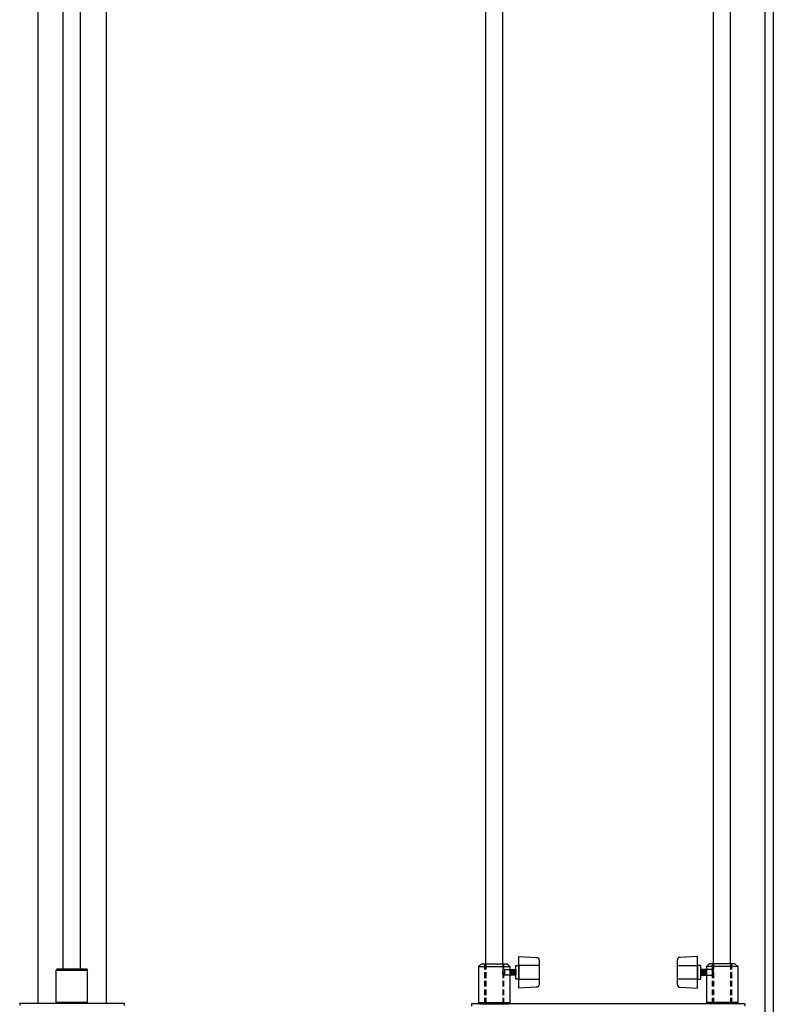
# Model space of a CAD drawing. Units: inches. Extents: x 235 to 698, y -354 to 31.
# Drawn here: x 539 to 572, y -297 to -254 of the extents above; entities that cross this region are included whole.
import ezdxf

# ---------------------------------------------------------------- set-up
doc = ezdxf.new("R2010")
doc.units = ezdxf.units.IN
doc.header["$MEASUREMENT"] = 0
doc.linetypes.add('HIDDEN', pattern=[0.375, 0.25, -0.125])
doc.layers.get('0').update_dxf_attribs({"color": 255, "linetype": 'CONTINUOUS'})

# ---------------------------------------------------------------- blocks, each defined once
blk = doc.blocks.new('E81508')
for p, q in [((21.753, -50.286), (21.753, -111.252)), ((24.753, -50.286), (24.753, -111.252)), ((22.878, -109.752), (22.878, -50.622)), ((23.628, -109.752), (23.628, -50.622)), ((22.612, -109.752), (22.565, -109.799)), ((22.565, -109.799), (23.94, -109.799)), ((22.565, -111.205), (22.565, -109.799)), ((22.612, -109.752), (23.894, -109.752)), ((23.894, -109.752), (23.94, -109.799)), ((23.94, -111.205), (23.94, -109.799)), ((20.962, -111.252), (25.544, -111.252)), ((20.962, -111.252), (20.962, -111.357)), ((22.565, -111.205), (23.94, -111.205)), ((22.612, -111.252), (22.565, -111.205)), ((22.612, -111.252), (23.894, -111.252)), ((23.894, -111.252), (23.94, -111.205)), ((25.544, -111.252), (25.544, -111.357))]:
    blk.add_line(p, q)
blk = doc.blocks.new('021401-THUMBSCREW')
for p, q in [((-11.062, 1.625), (-10.938, 1.75)), ((-10.938, 1.75), (-9.812, 1.75)), ((-9.812, 1.75), (-9.688, 1.625)), ((-0.938, 1.75), (-1.062, 1.625)), ((0.188, 1.75), (-0.938, 1.75)), ((0.312, 1.625), (0.188, 1.75)), ((-11.062, 1.625), (-9.688, 1.625)), ((-11.062, 1.625), (-11.062, 0.047)), ((-9.688, 1.625), (-9.688, 0.047)), ((-9.641, 1.465), (-9.641, 1.285)), ((-9.594, 1.465), (-9.594, 1.285)), ((-9.547, 1.465), (-9.547, 1.285)), ((-9.5, 1.465), (-9.5, 1.285)), ((-9.453, 1.465), (-9.453, 1.285)), ((-1.297, 1.465), (-1.297, 1.285)), ((-1.25, 1.465), (-1.25, 1.285)), ((-1.203, 1.465), (-1.203, 1.285)), ((-1.156, 1.465), (-1.156, 1.285)), ((-1.109, 1.465), (-1.109, 1.285)), ((-1.062, 1.625), (-1.062, 0.047)), ((0.312, 1.625), (-1.062, 1.625)), ((0.312, 1.625), (0.312, 0.047)), ((-11.062, 0.047), (-9.688, 0.047)), ((-11.016, 0), (-11.062, 0.047)), ((-11.016, 0), (-9.734, 0)), ((-9.734, 0), (-9.688, 0.047)), ((0.312, 0.047), (-1.062, 0.047)), ((-1.016, 0), (-1.062, 0.047)), ((0.266, 0), (-1.016, 0)), ((0.266, 0), (0.312, 0.047))]:
    blk.add_line(p, q)
at = {"linetype": 'HIDDEN'}
for p, q in [((-10.797, 0), (-10.797, 1.75)), ((-10.75, 1.75), (-10.75, 0)), ((-10, 1.75), (-10, 0)), ((-9.953, 0), (-9.953, 1.75)), ((-0.797, 0), (-0.797, 1.75)), ((-0.75, 1.75), (-0.75, 0)), ((0, 1.75), (0, 0)), ((0.047, 0), (0.047, 1.75))]:
    blk.add_line(p, q, dxfattribs=at)
for points in [[(-8.407, 1.901), (-8.407, 0.849, -0.401119), (-8.531, 0.719), (-9.297, 0.685), (-9.297, 2.065), (-8.531, 2.031, -0.401119)], [(-2.343, 1.901), (-2.343, 0.849, 0.401119), (-2.219, 0.719), (-1.453, 0.685), (-1.453, 2.065), (-2.219, 2.031, 0.401119)]]:
    blk.add_lwpolyline(points, format="xyb", close=True)
for points in [[(-9.933, 1.453), (-9.933, 1.297), (-10, 1.297), (-10, 1.453)], [(-9.297, 1.67), (-9.297, 1.08), (-9.437, 1.08), (-9.437, 1.67)], [(-1.453, 1.67), (-1.453, 1.08), (-1.313, 1.08), (-1.313, 1.67)], [(-0.817, 1.453), (-0.817, 1.297), (-0.75, 1.297), (-0.75, 1.453)]]:
    blk.add_lwpolyline(points, close=True)
for points in [[(-9.933, 1.453), (-9.918, 1.5)], [(-9.933, 1.297), (-9.918, 1.25)], [(-9.918, 1.5), (-9.688, 1.5)], [(-9.688, 1.5), (-9.437, 1.5), (-9.437, 1.25), (-9.688, 1.25)], [(-8.407, 1.67), (-9.297, 1.67)], [(-2.343, 1.67), (-1.453, 1.67)], [(-1.062, 1.5), (-1.313, 1.5), (-1.313, 1.25), (-1.062, 1.25)], [(-0.832, 1.5), (-1.062, 1.5)], [(-0.817, 1.453), (-0.832, 1.5)], [(-0.817, 1.297), (-0.832, 1.25)], [(-9.688, 1.25), (-9.918, 1.25)], [(-9.297, 1.08), (-8.407, 1.08)], [(-1.453, 1.08), (-2.343, 1.08)], [(-1.062, 1.25), (-0.832, 1.25)]]:
    blk.add_lwpolyline(points)
blk = doc.blocks.new('S1508d')
for p, q in [((-1, 0), (-1, -104)), ((-13.25, -63.395), (-13.25, -4.516)), ((-12.5, -63.395), (-12.5, -4.516)), ((-3.25, -63.395), (-3.25, -4.516)), ((-2.5, -63.395), (-2.5, -4.516)), ((-0.625, -6), (-0.625, -93.908)), ((-1.875, -65.145), (-13.875, -65.145)), ((-13.875, -65.145), (-13.875, -65.25)), ((-1.875, -65.145), (-1.875, -65.25))]:
    blk.add_line(p, q)
blk.add_blockref('021401-THUMBSCREW', (-2.5, -65.145))

msp = doc.modelspace()

# ---------------------------------------------------------------- block references
for name, p in [('S1508d', (572.51, -231.662)), ('E81508', (517.835, -185.531))]:
    msp.add_blockref(name, p)

doc.saveas('drawing.dxf')
